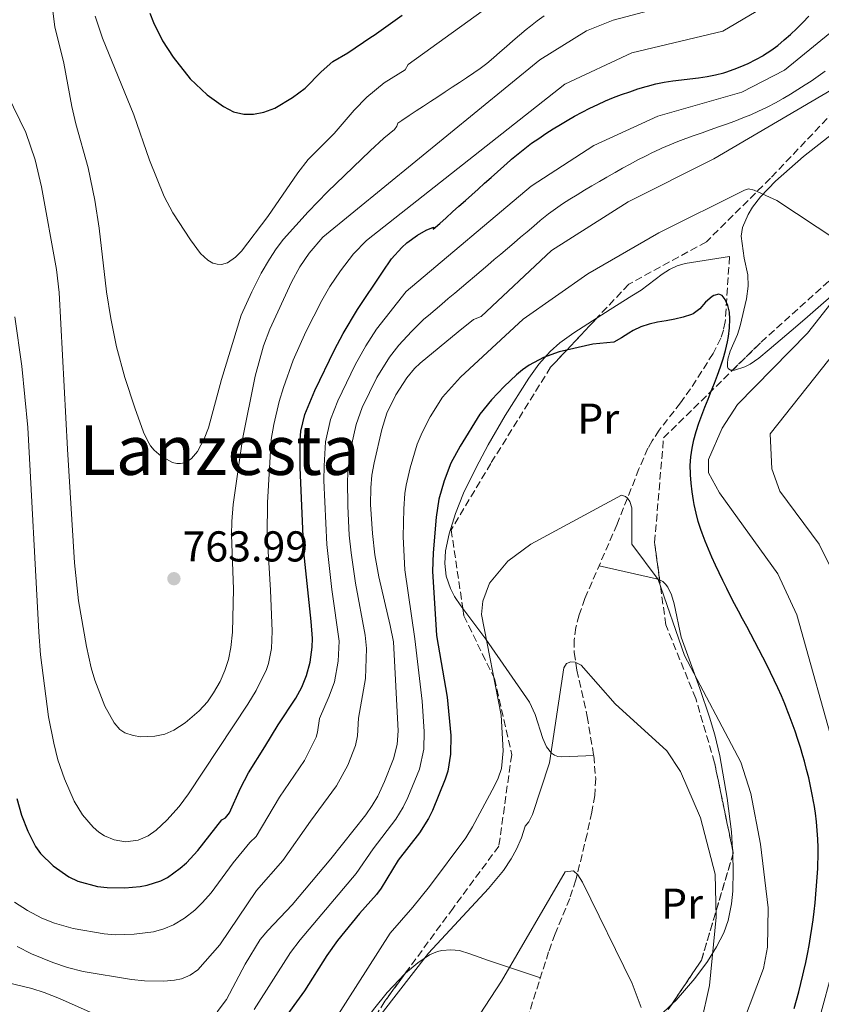
# Model space of a CAD drawing. Units: metres. Extents: x 644729 to 648184, y 4741520 to 4743905.
# Drawn here: x 646501 to 646687, y 4742590 to 4742819 of the extents above; entities that cross this region are included whole.
import ezdxf
from ezdxf.enums import TextEntityAlignment as Align

# ---------------------------------------------------------------- set-up
doc = ezdxf.new("R2010")
doc.units = ezdxf.units.M
doc.header["$MEASUREMENT"] = 0
doc.linetypes.add('DGN Style 3', pattern=[2.435890702152634, 1.739921930109024, -0.6959687720436097])
for name, color, linetype, lineweight in [('Barranco lineal', 142, 'DGN Style 3', 13), ('Cota de punto acotado terreno', 7, 'Continuous', 0), ('Curva de nivel directora', 30, 'Continuous', 30), ('Curva de nivel intermedia', 30, 'Continuous', 0), ('Etiqueta de uso rústico', 92, 'Continuous', 0), ('Línea de cambio de uso (parcela vista)', 92, 'Continuous', 0), ('Punto acotado terreno (símbolo)', 7, 'Continuous', 0), ('Texto de Área (paraje) menor', 7, 'Continuous', 0), ('Vaguada', 142, 'DGN Style 3', 13), ('Zona arbolada', 92, 'DGN Style 3', 0)]:
    doc.layers.add(name, color=color, linetype=linetype, lineweight=lineweight)
doc.styles.add('Style-Arial', font='arial.ttf')

# ---------------------------------------------------------------- blocks, each defined once
blk = doc.blocks.new('5PATER')
at = {"layer": 'Barranco lineal', "linetype": 'Continuous', "lineweight": 0}
h = blk.add_hatch(color=51, dxfattribs=at)
edge = h.paths.add_edge_path()
edge.add_ellipse((0, 0), major_axis=(-0.1095731443231308, -0.1110710700762829), ratio=0.9994222409660317, start_angle=0, end_angle=360)

msp = doc.modelspace()

# ---------------------------------------------------------------- linework, layer by layer
at = {"layer": 'Curva de nivel directora', "color": 30, "linetype": 'Continuous', "lineweight": 30, "flags": 128}
for points, elevation in [([(646530.8699999988, 4742820.560000001), (646531.7400000005, 4742818.369999999), (646533.8199999991, 4742814.180000001), (646536.3299999993, 4742810.330000001), (646540.2799999987, 4742805.330000001), (646544.2300000006, 4742801.620000001), (646547.9700000001, 4742798.86), (646550.3399999995, 4742797.680000001), (646552.7199999997, 4742797.119999999), (646554.9900000007, 4742797.09), (646557.369999999, 4742797.550000001), (646559.8999999993, 4742798.5), (646564.0499999999, 4742800.99), (646566.949999999, 4742803.130000002), (646570.6799999995, 4742806.980000001), (646573.3799999995, 4742809.37), (646576.8399999996, 4742811.390000001), (646582.1900000006, 4742815.020000001), (646582.9500000007, 4742815.49), (646584.589999999, 4742816.640000001), (646586.2299999996, 4742817.79), (646587.859999999, 4742818.930000001), (646589.4999999999, 4742820.080000001)], 775.0000000000001), ([(646681.0599999994, 4742816.990000002), (646682.4699999999, 4742818.390000002), (646683.8299999988, 4742819.850000001)], 750.0000000000001), ([(646501.1499999998, 4742634.359999999), (646502.5899999992, 4742630.609999999), (646504.3899999985, 4742627.090000001), (646505.4999999994, 4742625.460000002), (646508.4499999998, 4742622.550000002), (646512.12, 4742620.03), (646514.1999999987, 4742619.04), (646518.7499999995, 4742617.810000001), (646521.0000000005, 4742617.530000002), (646525.0799999996, 4742617.470000001), (646528.6200000001, 4742617.75), (646530.2699999998, 4742618.050000002), (646533.4599999993, 4742619.090000002), (646534.9700000002, 4742619.880000004), (646537.9400000008, 4742622.010000001), (646539.4099999993, 4742623.28), (646542.0800000003, 4742626.140000001), (646547.6100000001, 4742633.289999999), (646548.4999999999, 4742633.7), (646549.3699999994, 4742634.9), (646551.9499999987, 4742640.640000001), (646553.7699999983, 4742644.180000002), (646557.5999999992, 4742650.170000002), (646560.6599999992, 4742655.33), (646564.7699999998, 4742661.53), (646566.1699999989, 4742664.029999999), (646567.2799999998, 4742666.77), (646568.139999998, 4742669.87), (646568.5999999985, 4742673.340000002), (646568.6299999999, 4742675.330000001), (646568.3700000006, 4742679.310000001), (646566.6499999994, 4742695.449999999), (646565.7599999999, 4742715.07), (646565.78, 4742721.51), (646565.9799999989, 4742723.53), (646566.8899999986, 4742727.380000001), (646569.1999999997, 4742732.960000004), (646573.7799999998, 4742742.42), (646575.769999999, 4742746.220000002), (646579.0700000003, 4742751.730000001), (646584.8799999997, 4742760.460000002), (646587.0199999987, 4742763.54), (646589.35, 4742766.130000001), (646590.5799999993, 4742767.210000002), (646593.0400000003, 4742769.010000002), (646595.0299999996, 4742770.210000002), (646596.7300000006, 4742770.910000001), (646596.6799999991, 4742770.410000001), (646598.1699999999, 4742771.74), (646599.6599999988, 4742773.080000003), (646601.1600000006, 4742774.410000003), (646602.6499999993, 4742775.740000002), (646604.1400000001, 4742777.08), (646605.6299999988, 4742778.41), (646607.1199999996, 4742779.74), (646608.6100000005, 4742781.080000003), (646610.0999999992, 4742782.410000001), (646611.5900000001, 4742783.740000002), (646613.0799999987, 4742785.070000002), (646614.5800000007, 4742786.41), (646614.8299999988, 4742786.640000001), (646616.3499999987, 4742787.939999999), (646617.9099999989, 4742789.180000001), (646619.5099999993, 4742790.359999999), (646621.1499999999, 4742791.5), (646622.8099999984, 4742792.61), (646624.5099999993, 4742793.680000002), (646626.2300000006, 4742794.740000002), (646627.7300000002, 4742795.640000002), (646629.4899999994, 4742796.650000002), (646631.2599999995, 4742797.61), (646633.0499999999, 4742798.510000002), (646634.8600000005, 4742799.37), (646636.6899999988, 4742800.180000002), (646638.5399999997, 4742800.95), (646640.3999999993, 4742801.660000001), (646642.2799999992, 4742802.34), (646644.1799999991, 4742802.970000001), (646646.0999999989, 4742803.560000001), (646646.3799999984, 4742803.65), (646648.3299999996, 4742804.15), (646650.2899999999, 4742804.530000002), (646652.269999998, 4742804.83), (646654.2599999995, 4742805.080000001), (646656.2600000001, 4742805.320000002), (646658.2499999994, 4742805.57), (646660.2299999997, 4742805.86), (646662.1900000002, 4742806.240000002), (646664.119999999, 4742806.730000001), (646664.6100000007, 4742806.880000002), (646666.4999999994, 4742807.53), (646667.9199999988, 4742808.109999999), (646669.7499999994, 4742808.910000003), (646671.5499999988, 4742809.779999999), (646673.3100000002, 4742810.750000001), (646673.349999998, 4742810.78), (646675.0299999989, 4742811.880000004), (646676.6200000005, 4742813.08), (646678.1600000004, 4742814.360000002), (646679.5899999987, 4742815.619999999), (646681.0599999994, 4742816.990000002)], 750.0000000000001), ([(646664.5100000001, 4742742.25), (646664.9500000004, 4742744.220000001), (646665.1699999995, 4742745.510000001), (646665.4199999999, 4742747.5), (646665.5299999993, 4742749.490000002), (646665.449999999, 4742751.15), (646665.0699999989, 4742752.699999999), (646664.4599999988, 4742754.070000002), (646663.7399999991, 4742755.000000002), (646662.979999999, 4742755.29), (646661.7799999987, 4742755.02), (646661.4099999999, 4742754.810000001), (646659.8799999988, 4742753.45), (646658.54, 4742751.930000001), (646656.989999999, 4742750.770000001), (646656.5899999987, 4742750.600000001), (646654.7200000001, 4742749.960000001), (646652.7599999999, 4742749.500000001), (646650.7599999993, 4742749.140000001), (646648.7499999999, 4742748.780000002), (646646.7699999996, 4742748.340000001), (646644.8699999996, 4742747.730000001), (646643.0900000005, 4742746.860000002), (646642.0599999999, 4742746.240000002), (646640.3500000001, 4742745.210000001), (646638.629999999, 4742744.180000001), (646633.7400000007, 4742743.7), (646625.9299999987, 4742741.91), (646622.2499999995, 4742740.58), (646618.9399999992, 4742738.820000002), (646617.4199999993, 4742737.75), (646615.9699999987, 4742736.580000001), (646613.139999999, 4742733.880000001), (646610.2099999987, 4742730.79), (646607.4699999985, 4742727.420000002), (646602.9499999988, 4742720.029999999), (646600.7899999997, 4742716.070000002), (646599.1899999992, 4742711.940000001), (646598.0099999991, 4742707.75), (646597.3600000008, 4742703.51), (646596.659999999, 4742695.240000002), (646596.4800000002, 4742691.02), (646597.41, 4742676.080000003), (646599.9400000002, 4742661.760000001), (646600.7499999994, 4742652.850000001), (646600.6899999991, 4742648.510000001), (646600.0299999998, 4742644.53), (646599.4599999997, 4742642.690000001), (646596.469999999, 4742635.45), (646595.5599999992, 4742633.600000001), (646593.4699999995, 4742630.250000002), (646588.5699999998, 4742623.860000002), (646584.5800000001, 4742617.37), (646583.4800000003, 4742615.91), (646579.6000000001, 4742611.520000001), (646574.4700000003, 4742605.230000001), (646571.949999999, 4742601.750000001), (646566.7700000001, 4742593.520000001), (646561.4599999995, 4742586.220000001)], 725.0000000000001), ([(646680.4200000003, 4742589.480000001), (646680.9799999989, 4742591.390000001), (646681.5099999988, 4742593.320000002), (646682.0099999993, 4742595.26), (646682.49, 4742597.220000003), (646682.709999999, 4742598.160000001), (646683.1399999983, 4742600.130000004), (646683.5499999993, 4742602.100000001), (646683.9200000004, 4742604.070000002), (646684.2499999991, 4742606.050000001), (646684.5599999997, 4742608.029999999), (646684.8399999992, 4742610.01), (646685.0899999995, 4742612.000000001), (646685.3099999985, 4742613.980000001), (646685.4999999985, 4742615.970000001), (646685.6599999995, 4742617.960000004), (646685.8000000003, 4742619.940000001), (646685.9099999998, 4742621.930000001), (646685.9500000001, 4742622.810000001), (646685.9999999992, 4742624.800000002), (646685.9900000002, 4742626.800000001), (646685.9199999988, 4742628.800000001), (646685.8000000003, 4742630.800000002), (646685.6199999992, 4742632.800000002), (646685.38, 4742634.800000003), (646685.0800000007, 4742636.789999999), (646685.0200000001, 4742637.140000001), (646684.6600000003, 4742639.120000001), (646684.2600000004, 4742641.080000001), (646683.8199999998, 4742643.020000001), (646683.3399999993, 4742644.960000001), (646682.8200000008, 4742646.900000001), (646682.4699999999, 4742648.100000001), (646681.8899999987, 4742650.02), (646681.2899999997, 4742651.930000001), (646680.6599999993, 4742653.820000002), (646679.989999999, 4742655.699999999), (646679.3000000003, 4742657.580000001), (646678.9999999986, 4742658.360000002), (646678.2499999999, 4742660.210000002), (646677.4699999997, 4742662.050000002), (646676.6600000006, 4742663.870000001), (646675.8200000002, 4742665.690000001), (646674.9500000007, 4742667.490000002), (646674.0700000002, 4742669.28), (646673.1600000003, 4742671.060000001), (646672.2399999994, 4742672.830000003), (646671.3099999997, 4742674.610000002), (646670.3699999986, 4742676.37), (646669.4299999998, 4742678.140000001), (646668.489999999, 4742679.91), (646667.55, 4742681.680000001), (646666.6200000001, 4742683.449999999), (646665.6900000003, 4742685.220000002), (646664.7800000006, 4742687.01), (646663.8899999987, 4742688.800000002), (646663.0100000004, 4742690.600000001), (646662.1599999988, 4742692.410000003), (646661.3399999985, 4742694.24), (646660.5400000005, 4742696.08), (646659.7800000005, 4742697.939999999), (646659.0599999985, 4742699.810000001), (646658.7699999979, 4742700.640000002), (646658.1800000002, 4742702.550000001), (646657.6799999995, 4742704.490000002), (646657.2599999993, 4742706.449999999), (646657.0699999993, 4742707.440000001), (646656.7499999995, 4742709.420000002), (646656.5199999993, 4742711.410000001), (646656.3600000007, 4742713.390000002), (646656.3499999995, 4742713.57), (646656.3200000004, 4742715.56), (646656.459999999, 4742717.560000002), (646656.7599999986, 4742719.560000001), (646657.1799999988, 4742721.500000001), (646657.7099999986, 4742723.440000001), (646658.3200000009, 4742725.340000001), (646658.9899999994, 4742727.230000001), (646659.709999999, 4742729.100000001), (646660.4600000001, 4742730.960000002), (646661.2099999988, 4742732.810000001), (646661.9599999997, 4742734.67), (646662.6799999995, 4742736.539999999), (646663.359999999, 4742738.420000001), (646663.9699999993, 4742740.32), (646664.5100000001, 4742742.25)], 725.0000000000001), ([(646500.0199999987, 4742638.220000003), (646501.1499999998, 4742634.359999999)], 750.0000000000001)]:
    msp.add_lwpolyline(points, dxfattribs=dict(at, elevation=elevation))
at = {"layer": 'Curva de nivel intermedia', "color": 30, "linetype": 'Continuous', "lineweight": 0, "flags": 128}
for points, elevation in [([(646623.8000000007, 4742832.49), (646590.860000001, 4742808.680000001), (646590.1400000012, 4742807.439999999), (646585.2900000009, 4742804.390000001), (646581.280000001, 4742801.06), (646578.3600000017, 4742798.029999998), (646573.7000000015, 4742792.590000001), (646567.6799999999, 4742786.600000001), (646565.2300000001, 4742783.46), (646558.280000001, 4742773.390000001), (646552.150000002, 4742765.33), (646550.810000001, 4742763.92), (646548.9000000021, 4742762.59), (646547.5099999995, 4742762.239999999), (646546.5000000015, 4742762.270000001), (646545.5100000014, 4742762.529999999), (646544.3400000001, 4742763.210000001), (646542.6600000014, 4742764.789999999), (646540.3100000002, 4742767.95), (646536.2399999998, 4742774.199999999), (646534.2100000002, 4742778.02), (646530.8100000005, 4742786.430000001), (646527.1600000005, 4742796.980000001), (646519.8899999994, 4742814.739999999), (646518.1799999997, 4742819.849999999)], 770), ([(646507.6400000006, 4742827.260000001), (646508.8400000011, 4742817.37), (646510.940000002, 4742808.970000001), (646512.7800000015, 4742798.909999999), (646513.7100000014, 4742794.859999999), (646516.5999999993, 4742784.67), (646518.1500000005, 4742777.179999999), (646519.1299999995, 4742770.659999999), (646520.8300000004, 4742755.88), (646521.860000001, 4742749.65), (646523.1999999997, 4742743.119999999), (646525.1300000009, 4742736), (646527.4100000008, 4742728.92), (646529.4300000014, 4742723.3), (646530.4000000015, 4742721.160000001), (646531.0499999997, 4742720.09), (646531.8800000012, 4742719.100000001), (646533.5500000009, 4742717.67), (646536.2000000018, 4742716.220000001), (646537.1800000009, 4742715.970000001), (646537.99, 4742715.970000001), (646538.9600000001, 4742716.179999999), (646539.7200000001, 4742716.529999999), (646540.5600000004, 4742717.16), (646541.9700000008, 4742718.800000001), (646543.5399999999, 4742721.689999999), (646544.480000001, 4742724.25), (646547.5099999995, 4742735.54), (646552.1100000018, 4742750.449999998), (646554.5599999994, 4742755.84), (646556.7699999999, 4742760.17), (646558.650000002, 4742763.439999999), (646560.2200000011, 4742765.829999999), (646561.930000001, 4742768.06), (646567.6200000017, 4742774.45), (646572.1600000014, 4742779.09), (646582.0200000008, 4742788.58), (646585.1900000003, 4742791.509999999), (646587.6500000012, 4742793.529999999), (646588.2500000002, 4742794.31), (646588.4300000013, 4742795.050000002), (646589.3800000013, 4742795.680000001), (646591.0599999998, 4742796.779999999), (646592.7300000017, 4742797.880000001), (646594.4000000014, 4742798.980000001), (646596.0700000012, 4742800.080000001), (646597.7400000008, 4742801.180000001), (646599.4100000005, 4742802.28), (646601.0800000002, 4742803.38), (646602.7499999999, 4742804.48), (646604.4199999997, 4742805.579999999), (646606.0900000016, 4742806.679999999), (646607.550000001, 4742807.699999998), (646609.1300000013, 4742808.909999999), (646610.6700000013, 4742810.189999998), (646612.1700000011, 4742811.509999999), (646613.670000001, 4742812.84), (646615.1600000019, 4742814.180000001), (646616.6799999995, 4742815.49), (646618.2300000007, 4742816.76), (646619.2200000009, 4742817.539999999), (646620.8000000013, 4742818.76), (646622.3900000004, 4742819.969999999)], 765.0000000000001), ([(646497.8799999997, 4742801.640000001), (646502.1100000008, 4742792.850000001), (646504.3000000013, 4742786.539999997), (646505.7699999998, 4742780.220000001), (646509.2600000012, 4742761.079999999), (646509.8700000015, 4742755.730000001), (646511.7800000003, 4742719.350000001), (646513.4100000019, 4742692.970000001), (646514.3600000018, 4742684.079999999), (646516.2300000006, 4742673.489999999), (646517.2899999999, 4742668.569999999), (646518.1399999993, 4742665.689999998), (646520.4800000017, 4742659.65), (646522.5899999996, 4742655.769999999), (646523.9700000009, 4742654.239999999), (646525.1199999999, 4742653.470000001), (646527.0199999998, 4742652.82), (646528.7899999999, 4742652.560000001), (646532.0600000002, 4742652.680000001), (646534.3800000001, 4742653.150000001), (646536.5100000004, 4742654.05), (646539.0700000018, 4742655.769999999), (646542.3700000009, 4742658.59), (646544.32, 4742660.67), (646545.7100000002, 4742662.730000001), (646547.1900000023, 4742665.38), (646548.3000000009, 4742667.960000001), (646549.1500000001, 4742670.46), (646549.7200000002, 4742673.240000002), (646550.0700000012, 4742676.869999998), (646550.3100000003, 4742686.830000001), (646549.8299999997, 4742699.470000001), (646549.9100000003, 4742702.499999999), (646550.2499999999, 4742706.5), (646552.4100000013, 4742721.619999999), (646555.3600000017, 4742736.250000001), (646557.320000002, 4742743.359999998), (646558.7700000005, 4742747.17), (646563.7700000005, 4742758.100000001), (646565.6900000006, 4742761.680000001), (646567.8699999999, 4742764.829999999), (646571.0700000006, 4742768.539999997), (646621.4000000001, 4742809.720000001), (646632.2600000009, 4742816.449999999), (646638.4500000002, 4742818.92), (646659.8699999999, 4742824.679999999)], 760), ([(646499.5400000004, 4742750.039999999), (646501.1600000008, 4742738.57), (646502.6000000003, 4742724.38), (646505.1600000019, 4742676.849999999), (646505.5500000007, 4742671.56), (646507.4200000016, 4742657.17), (646508.6100000008, 4742651.05), (646509.5800000008, 4742647.179999999), (646511.0899999996, 4742642.739999999), (646513.3200000003, 4742637.609999999), (646515.2900000017, 4742634.42), (646517.7500000005, 4742631.539999999), (646519.0800000003, 4742630.399999999), (646520.3900000001, 4742629.519999999), (646522.6299999999, 4742628.579999999), (646525.2699999996, 4742628.170000001), (646528.1600000019, 4742628.539999999), (646530.4999999999, 4742629.529999999), (646532.3799999997, 4742630.819999999), (646534.8700000019, 4742633.199999999), (646537.6799999992, 4742636.390000001), (646539.8400000007, 4742639.310000001), (646553.6600000008, 4742660.119999998), (646555.5700000019, 4742663.279999998), (646557.9500000002, 4742668.199999998), (646558.4500000008, 4742669.589999998), (646559.1600000015, 4742673.029999998), (646559.28, 4742677.09), (646558.9300000013, 4742686.569999999), (646558.1500000014, 4742699.449999998), (646558.1800000004, 4742706.960000001), (646559.1000000013, 4742721.560000001), (646559.6900000013, 4742725.019999999), (646560.8899999994, 4742730.37), (646561.8900000007, 4742733.66), (646564.1300000005, 4742739.960000001), (646567.120000001, 4742746.609999998), (646570.8000000003, 4742753.869999998), (646572.6500000008, 4742757.119999998), (646575.160000001, 4742760.75), (646578.2000000009, 4742764.65), (646581.1600000003, 4742767.809999999), (646627.2300000018, 4742804.05), (646642.7800000019, 4742811.390000001), (646663.890000001, 4742816.390000001), (646671.6100000013, 4742820.970000001)], 755), ([(646688.7100000004, 4742815.91), (646678.2000000007, 4742807.31), (646668.3099999999, 4742802.210000001), (646648.77, 4742796.640000001), (646633.9599999997, 4742789.850000001), (646619.400000002, 4742780.390000001), (646590.3899999993, 4742755.96), (646583.4900000015, 4742747.16), (646581.0500000007, 4742743.359999998), (646578.5300000017, 4742738.899999999), (646574.5000000016, 4742730.56), (646572.85, 4742726.230000001), (646571.6699999997, 4742721.050000002), (646571.3500000001, 4742715.470000001), (646571.3099999998, 4742712.07), (646571.9600000002, 4742697.220000001), (646573.1800000007, 4742686.739999999), (646574.8500000003, 4742674.74), (646574.6200000001, 4742670.100000001), (646573.7500000006, 4742665.270000001), (646572.5300000003, 4742661.989999999), (646570.2500000005, 4742656.75), (646569.8500000002, 4742653.649999999), (646569.5300000006, 4742652.480000001), (646566.7600000012, 4742647.069999999), (646560.980000001, 4742638.550000001), (646555.600000001, 4742629.349999999), (646554.1400000014, 4742627.970000001), (646550.240000001, 4742623.289999999), (646545.1200000001, 4742616.310000001), (646543.1599999999, 4742614.050000001), (646541.3200000003, 4742612.259999998), (646538.9500000011, 4742610.439999999), (646536.3600000006, 4742608.880000001), (646534.1299999999, 4742607.92), (646531.7500000015, 4742607.249999999), (646527.2800000012, 4742606.680000001), (646522.9500000017, 4742606.519999999), (646520.2900000019, 4742606.769999999), (646513.0800000011, 4742608.060000001), (646508.7800000006, 4742609.27), (646505.8200000012, 4742610.460000001), (646502.4800000018, 4742612.180000001), (646499.5300000014, 4742614.17)], 745), ([(646703.9000000008, 4742811.399999999), (646661.8100000002, 4742786.779999999), (646641.9400000017, 4742776.75), (646624.1000000003, 4742765.470000001), (646607.8000000013, 4742750.16), (646606.04, 4742749.439999998), (646602.4700000006, 4742746.590000001), (646593.6700000005, 4742739.279999999), (646592.3300000017, 4742738.029999999), (646590.5800000015, 4742735.929999999), (646587.9999999999, 4742731.91), (646585.91, 4742727.660000001), (646584.7600000012, 4742723.930000001), (646582.9300000005, 4742716.160000001), (646582.4299999998, 4742713.279999999), (646582.1600000015, 4742710.350000001), (646582.1500000004, 4742706.46), (646582.5500000005, 4742699.779999999), (646583.1600000008, 4742694.810000001), (646584.0599999992, 4742689.679999998), (646586.7000000012, 4742678.349999998), (646587.420000001, 4742674.57), (646588.5400000007, 4742653.929999999), (646588.2800000015, 4742650.75), (646587.4600000012, 4742647.399999999), (646585.4000000004, 4742642.140000001), (646583.7799999999, 4742638.720000001), (646582.5400000016, 4742636.55), (646581.0400000019, 4742634.390000001), (646572.9200000013, 4742624.179999999), (646563.9699999995, 4742613.51), (646558.2499999997, 4742607.56), (646556.5100000007, 4742605.460000001), (646553.0500000007, 4742599.730000001), (646548.6800000009, 4742591.539999999), (646546.5000000015, 4742588.710000001)], 735.0000000000001), ([(646687.6599999999, 4742807.079999999), (646686.0199999993, 4742805.939999999), (646684.3699999999, 4742804.810000001), (646682.9900000006, 4742803.9), (646681.3099999998, 4742802.81), (646679.610000001, 4742801.75), (646677.8899999999, 4742800.730000001), (646676.1399999999, 4742799.759999999), (646674.3700000017, 4742798.829999999), (646674.0000000007, 4742798.65), (646672.1900000002, 4742797.789999999), (646670.3600000018, 4742796.989999999), (646668.5100000012, 4742796.23), (646666.6400000004, 4742795.51), (646664.7600000005, 4742794.819999999), (646662.8700000017, 4742794.140000001), (646660.9800000008, 4742793.480000001), (646659.0899999999, 4742792.82), (646657.2000000011, 4742792.15), (646655.3200000012, 4742791.470000001), (646653.4500000004, 4742790.76), (646651.5999999997, 4742790.02), (646649.7600000004, 4742789.230000001), (646647.9400000008, 4742788.390000001), (646647.7199999995, 4742788.279999998), (646645.9200000003, 4742787.4), (646644.1500000021, 4742786.48), (646642.3799999997, 4742785.539999999), (646640.6299999994, 4742784.57), (646638.9000000017, 4742783.569999999), (646638.7300000018, 4742783.48), (646637.0000000017, 4742782.470000001), (646636.9900000006, 4742782.470000001), (646635.2600000006, 4742781.470000001), (646635.2500000016, 4742781.470000001), (646633.5199999993, 4742780.470000002), (646633.5100000005, 4742780.46), (646631.7800000004, 4742779.45), (646630.0599999994, 4742778.42), (646628.3600000006, 4742777.36), (646626.6799999997, 4742776.27), (646625.0400000013, 4742775.130000002), (646623.4400000009, 4742773.949999999), (646621.8800000009, 4742772.699999999), (646621.5299999998, 4742772.409999999), (646620.0000000009, 4742771.109999998), (646618.480000001, 4742769.82), (646616.9500000001, 4742768.52), (646615.4300000002, 4742767.230000001), (646613.9000000012, 4742765.930000001), (646612.3800000013, 4742764.640000001), (646610.8500000001, 4742763.350000001), (646609.3300000002, 4742762.050000001), (646607.8000000013, 4742760.759999999), (646606.2800000014, 4742759.460000001), (646604.7600000015, 4742758.17), (646603.2300000006, 4742756.869999998), (646601.7100000004, 4742755.58), (646600.1799999995, 4742754.279999999), (646598.6600000017, 4742752.99), (646597.1300000006, 4742751.699999998), (646595.6100000007, 4742750.399999999), (646594.5300000011, 4742749.489999999), (646591.6299999999, 4742746.67), (646588.7300000008, 4742743.48), (646586.5300000014, 4742740.66), (646583.6200000012, 4742735.970000001), (646580.17, 4742729.009999999)], 740.0000000000001), ([(646668.8900000011, 4742779.499999999), (646649.0200000004, 4742769.579999999), (646632.5700000017, 4742760.02), (646617.5100000009, 4742749.55), (646602.9700000011, 4742736.069999999), (646598.8600000006, 4742731.390000002), (646595.9999999997, 4742726.82), (646594.0700000006, 4742723.179999999), (646592.9199999995, 4742720.479999999), (646591.3100000002, 4742715.019999999), (646590.3600000002, 4742710.990000002), (646590.0800000008, 4742709.050000001), (646589.8300000007, 4742705.480000001), (646589.7300000021, 4742698.999999999), (646590.100000001, 4742691.34), (646592.4099999999, 4742675.319999999), (646594.0800000018, 4742660.84), (646594.5800000003, 4742653.800000002), (646594.490000001, 4742649.630000001), (646593.4600000004, 4742645.039999999), (646590.7500000015, 4742638.41), (646589.6600000006, 4742636.199999999), (646587.9599999997, 4742633.400000001), (646582.7600000006, 4742626.499999999), (646578.8200000002, 4742620.83), (646565.7900000011, 4742605.369999999), (646563.5400000003, 4742602.430000001), (646555.1100000015, 4742589.23)], 730), ([(646685.8000000003, 4742585.189999998), (646690.0300000014, 4742600.859999998), (646692.8400000011, 4742621.890000001), (646692.060000001, 4742637.390000001), (646690.3900000014, 4742647.46), (646681.0300000004, 4742680.840000001), (646676.6200000005, 4742690.36), (646663.1500000011, 4742709.16), (646660.5499999993, 4742713.859999998), (646660.5499999993, 4742716.930000001), (646663.7500000002, 4742724.23), (646667.2900000007, 4742729.679999999), (646683.5300000015, 4742746.3), (646688.980000001, 4742753.130000001), (646692.9200000016, 4742760.739999999), (646693.1400000006, 4742762.99), (646692.9100000004, 4742764.15), (646692.5000000013, 4742765.199999998), (646690.3200000019, 4742767.829999999), (646676.4400000017, 4742777.060000001), (646671.1599999998, 4742779.49), (646669.8700000001, 4742779.749999999), (646668.8900000011, 4742779.499999999)], 730), ([(646691.0900000009, 4742687.350000001), (646686.2100000015, 4742697.289999999), (646677.1400000012, 4742709.550000002), (646675.2900000004, 4742714.739999999), (646674.8800000015, 4742722.859999999), (646707.4800000016, 4742764)], 735.0000000000001), ([(646580.17, 4742729.009999999), (646578.7999999999, 4742725.079999999), (646577.5199999991, 4742719.58), (646576.9600000003, 4742714.869999999), (646576.7800000015, 4742712.039999999), (646576.8300000007, 4742706.119999998), (646577.2000000017, 4742699.33), (646577.6199999996, 4742695.279999999), (646578.620000001, 4742688.21), (646580.900000001, 4742676.140000001), (646581.1700000014, 4742673.050000001), (646580.9900000005, 4742666.100000001), (646579.3099999995, 4742656.84), (646579.1200000017, 4742652.78), (646578.6500000001, 4742650.529999999), (646576.8200000017, 4742645.96), (646574.2500000013, 4742641.17), (646568.1900000017, 4742632.930000001), (646561.7800000012, 4742623.83), (646555.620000001, 4742616.859999998), (646547.150000002, 4742604.24), (646542.02, 4742598.449999999), (646540.2600000009, 4742597.17), (646538.2400000002, 4742596.349999999), (646536.66, 4742596.029999998), (646534.140000001, 4742595.789999999), (646529.6600000017, 4742595.859999998), (646526.6399999997, 4742596.199999998), (646515.4400000015, 4742598.069999999), (646511.7900000014, 4742598.960000001), (646508.3800000005, 4742600.139999999), (646503.4500000019, 4742602.119999999), (646500.1399999994, 4742603.82)], 740.0000000000001), ([(646574.0000000009, 4742587.01), (646586.6900000002, 4742606.970000001), (646591.9200000004, 4742613), (646595.8200000008, 4742617.789999999), (646604.2300000017, 4742629.09), (646605.7699999996, 4742631.66), (646610.8800000015, 4742641.159999999), (646611.7400000021, 4742642.970000001), (646612.5100000009, 4742645.140000001), (646612.9400000002, 4742649.26), (646612.4700000007, 4742657.57), (646607.9100000008, 4742680.960000001), (646608.2000000015, 4742684.03), (646609.7500000005, 4742688.199999998), (646614.0000000017, 4742693.289999999), (646619.3400000016, 4742697.24), (646640.3500000001, 4742708.670000001), (646641.3100000012, 4742708.310000001), (646641.7500000015, 4742707.98), (646642.3200000015, 4742707.17), (646642.7400000017, 4742705.699999998), (646642.7999999998, 4742697.269999999), (646648.9000000019, 4742689.05), (646655.0000000016, 4742671.42), (646668.0900000009, 4742646.609999998), (646670.400000002, 4742639.390000002), (646672.6399999994, 4742627.569999999), (646674.4000000008, 4742612.800000002), (646674.2900000013, 4742603.659999999), (646673.3400000014, 4742598.720000001), (646666.8700000005, 4742581.730000001)], 720), ([(646655.0100000006, 4742568.810000001), (646660.7900000007, 4742594.779999999), (646662.370000001, 4742610.66), (646662.1299999997, 4742620.649999999), (646658.7000000009, 4742633.74), (646654.0499999995, 4742644.489999999), (646650.9200000003, 4742649.279999999), (646638.8900000005, 4742660.21), (646630.9800000002, 4742669.210000001), (646629.6400000014, 4742669.899999999), (646628.6500000011, 4742669.970000001), (646627.5700000015, 4742669.550000001), (646626.9600000014, 4742668.550000002), (646623.6500000011, 4742646.52), (646619.7400000016, 4742634.529999999), (646618.8400000009, 4742632.769999999)], 715.0000000000001), ([(646618.8400000009, 4742632.769999999), (646618.0000000005, 4742631.800000001), (646617.130000001, 4742629.109999999), (646615.9800000021, 4742626.430000001), (646614.7599999995, 4742624.189999999), (646612.9600000002, 4742621.460000001), (646609.5400000003, 4742617.33), (646595.5700000004, 4742602.289999999), (646584.6100000015, 4742588.099999998)], 715.0000000000001), ([(646644.920000001, 4742589.679999999), (646642.8400000001, 4742595.220000001), (646631.3500000013, 4742618.81), (646630.2699999994, 4742620.499999999), (646629.200000001, 4742621.409999999), (646627.2899999999, 4742621.149999999), (646612.5100000009, 4742595.82), (646604.9699999995, 4742584.180000001)], 710.0000000000001), ([(646518.4299999999, 4742587.98), (646509.9000000004, 4742591.779999999), (646506.3900000012, 4742593.17), (646503.5200000012, 4742594.079999999), (646496.0300000012, 4742595.880000001)], 735.0000000000001)]:
    msp.add_lwpolyline(points, dxfattribs=dict(at, elevation=elevation))
at = {"layer": 'Línea de cambio de uso (parcela vista)', "color": 92, "linetype": 'Continuous', "lineweight": 0, "extrusion": (-0.2206459057626038, -0.2307830182013087, 0.9476574184694037), "elevation": -1236529.056625331, "flags": 128}
msp.add_lwpolyline([(-2810066.809669036, 3672300.021082275), (-2810054.492556521, 3672307.819661586), (-2810054.416894835, 3672307.83876654)], dxfattribs=at)
at = {"layer": 'Línea de cambio de uso (parcela vista)', "color": 92, "linetype": 'Continuous', "lineweight": 0, "extrusion": (0.00210947120378918, -0.09573825798131798, 0.995404307851811), "elevation": -451973.5144554426, "flags": 128}
msp.add_lwpolyline([(750981.6614763773, 4705574.069014284), (750981.6614763773, 4705573.03832862)], dxfattribs=at)
at = {"layer": 'Línea de cambio de uso (parcela vista)', "color": 92, "linetype": 'Continuous', "lineweight": 0}
for points in [[(646739.9299999997, 4742827.710000001, 741.1199999999953), (646737.7300000006, 4742814.869999999, 741.2100000000065), (646736.5800000001, 4742808.980000001, 740.7299999999959), (646735.7800000003, 4742805.66, 740.1600000000036), (646734.5899999999, 4742801.82, 739.3899999999995), (646733.0899999999, 4742798.109999999, 738.5500000000029), (646731.75, 4742795.449999999, 737.8999999999943), (646729.0499999998, 4742791.33, 736.8500000000058), (646726.4500000002, 4742788.4, 736.0899999999965), (646714.2800000003, 4742776.949999999, 733.179999999993), (646700.9500000002, 4742765.119999999, 730.4100000000036), (646696.3200000003, 4742761.109999999, 729.7299999999959), (646687.2400000002, 4742753.279999999, 729.5599999999977), (646683.5499999998, 4742750.09, 729.2400000000052), (646681.2999999998, 4742748.15, 728.7700000000042), (646674.6200000001, 4742742.439999999, 726.6499999999943), (646672.2400000002, 4742740.430000001, 726.1199999999953), (646670.2199999997, 4742739.07, 725.9100000000036), (646668.9800000006, 4742738.439999999, 725.8399999999965), (646666.5999999996, 4742737.67, 725.7700000000042), (646666.1535999998, 4742737.674900001, 725.7700000000042)], [(646666.1535999998, 4742737.674900001, 725.7700000000042), (646665.6900000004, 4742737.680000001, 725.7700000000042), (646665.1100000005, 4742738.07, 725.8000000000029), (646664.9699999997, 4742738.449999999, 725.820000000007), (646664.9400000004, 4742739.32, 725.8899999999995), (646665.0499999998, 4742740.210000001, 725.9900000000052), (646665.5999999996, 4742742.07, 726.2299999999959), (646667.2699999996, 4742745.960000001, 726.7700000000042), (646667.9400000004, 4742747.930000001, 726.9700000000012), (646669.3799999999, 4742754.24, 727.0200000000042), (646669.7999999998, 4742757.189999999, 727.1100000000006), (646669.6900000004, 4742759.789999999, 727.4799999999959), (646668.8300000001, 4742763.67, 728.279999999999), (646668.1799999997, 4742768.82, 728.8800000000047), (646668.4199999999, 4742770.800000001, 729.0800000000019), (646669.7400000002, 4742773.850000001, 729.3800000000047), (646670.7800000003, 4742775.539999999, 729.5500000000029), (646672.5999999996, 4742777.92, 729.8000000000029), (646676.1399999997, 4742781.539999999, 730.2100000000065), (646682.5999999996, 4742787.27, 731.0599999999977), (646691.8899999997, 4742794.59, 733)], [(646634.7194999997, 4742749.8387, 726.6827999999952), (646637.7100000001, 4742751.779999999, 726.5899999999965), (646642.7999999998, 4742754.930000001, 726.5800000000019), (646644.9000000004, 4742756.27, 726.7100000000065), (646649.8099999997, 4742759.960000001, 727.0899999999965), (646651.5, 4742761.050000001, 727.2200000000012), (646653.2800000003, 4742761.9, 727.3600000000006), (646655.1699999999, 4742762.430000001, 727.5099999999949), (646665.4400000004, 4742764.050000001, 728.2899999999936)], [(646603.5433, 4742682.3551, 720.856899999999), (646603.0999999996, 4742682.949999999, 721.0099999999949), (646601.6399999997, 4742685.130000001, 721.5200000000042), (646600.6500000004, 4742686.949999999, 721.9199999999983), (646599.6900000004, 4742689.84, 722.5200000000042), (646599.3300000001, 4742692.810000001, 723.070000000007), (646599.5199999996, 4742695.75, 723.5099999999949), (646600.3399999999, 4742699.65, 723.8300000000019), (646601.8099999997, 4742704.41, 723.8600000000006), (646603.7300000006, 4742709.140000001, 723.8800000000047), (646606.6399999997, 4742715.08, 724.2100000000065), (646609.4400000004, 4742720.359999999, 724.5500000000029), (646613.4000000004, 4742727.180000001, 725.0200000000042), (646618.8399999999, 4742735.800000001, 725.779999999999), (646621.1600000003, 4742739.060000001, 726.1699999999983), (646623.7999999998, 4742742.039999999, 726.529999999999), (646626.0599999997, 4742743.99, 726.7400000000052), (646629.3300000001, 4742746.34, 726.8500000000058), (646634.7194999997, 4742749.8387, 726.6827999999952)], [(646649.2271999996, 4742689.0108, 721.2860999999976), (646649.9299999997, 4742688.600000001, 721.3500000000058), (646650.5800000001, 4742688, 721.3699999999953), (646651.1399999997, 4742687.279999999, 721.3300000000019), (646652, 4742685.52, 721.1399999999995), (646652.6100000005, 4742683.449999999, 720.820000000007), (646654.2000000002, 4742675.680000001, 719.5399999999936), (646658.5599999997, 4742663.730000001, 718.1999999999972), (646660.7999999998, 4742657.130000001, 717.4900000000052), (646662.0199999996, 4742653.01, 717.1100000000006), (646663.1900000004, 4742648.140000001, 716.9900000000052), (646664.9299999997, 4742638.300000001, 717.1000000000058), (646665.9199999999, 4742630.439999999, 716.7299999999959), (646666.1699999999, 4742626.460000001, 716.4499999999972), (646666.176, 4742626.1898, 716.4239999999991)], [(646633.9299999997, 4742648.180000001, 712.6399999999995), (646626.54, 4742647.880000001, 713.1600000000036), (646625.6100000005, 4742647.960000001, 713.2400000000052), (646624.8099999997, 4742648.25, 713.3399999999965), (646624.1100000005, 4742648.74, 713.4700000000012), (646622.9900000002, 4742650.189999999, 713.7899999999936), (646622.1200000001, 4742652.109999999, 714.1499999999943), (646620.3600000005, 4742657.680000001, 715.1699999999983), (646618.9900000002, 4742660.550000001, 715.75), (646608.8899999997, 4742675.180000001, 719.0099999999949), (646603.5433, 4742682.3551, 720.856899999999)], [(646666.1985999999, 4742625.164100001, 716.3252999999969), (646666.2800000003, 4742621.470000001, 715.9700000000012), (646666.2100000001, 4742616.67, 715.3099999999977), (646665.9299999997, 4742613.730000001, 714.8300000000019), (646665.1100000005, 4742609.869999999, 714.1600000000036), (646664.0999999996, 4742607.02, 713.6900000000023), (646662.4500000002, 4742603.74, 713.179999999993), (646660.3399999999, 4742600.369999999, 712.6499999999943), (646657.3700000001, 4742596.449999999, 711.9799999999959), (646653.0499999998, 4742591.4, 711.0099999999949), (646652.0467999997, 4742590.420600001, 710.772299999997)], [(646590.2021000005, 4742597.6372, 714.3347000000067), (646593.1100000005, 4742600.07, 713.8500000000058), (646595.8200000003, 4742601.9, 713.4700000000012), (646597.7000000002, 4742602.720000001, 713.2400000000052), (646598.7100000001, 4742602.949999999, 713.1300000000047), (646600.7800000003, 4742603.100000001, 712.8800000000047), (646602.8099999997, 4742602.880000001, 712.6000000000058), (646605.1799999997, 4742602.17, 712.1399999999995), (646609.54, 4742600.58, 710.1300000000047), (646611.3399999999, 4742599.949999999, 709.4900000000052), (646621.54, 4742596.57, 708.4400000000023)], [(646563.6837999999, 4742552.554199999, 713.2189999999973), (646564.1699999999, 4742554.810000001, 713.7700000000042), (646564.9900000002, 4742557.430000001, 714.3300000000019), (646566.7999999998, 4742561.789999999, 715), (646569.1900000004, 4742567.52, 715.1999999999972), (646572.2199999997, 4742573.609999999, 714.9100000000036), (646574.2400000002, 4742577.029999999, 714.6699999999983), (646576.9600000001, 4742581.17, 714.4400000000023), (646582.8300000001, 4742589.220000001, 715.070000000007), (646585.9600000001, 4742593.17, 714.9700000000012), (646590.0499999998, 4742597.51, 714.3600000000006), (646590.2021000005, 4742597.6372, 714.3347000000067)], [(646652.0467999997, 4742590.420600001, 710.772299999997), (646650.9400000004, 4742589.34, 710.5099999999949), (646645.04, 4742584.180000001, 709.0599999999977), (646642.2999999998, 4742581.279999999, 708.3899999999995), (646639.2800000003, 4742577.029999999, 707.6300000000047), (646637.0099999999, 4742572.600000001, 706.9400000000023), (646635.7800000003, 4742568.83, 706.429999999993), (646635.2599999999, 4742565.92, 706.0800000000019), (646634.9900000002, 4742561.939999999, 705.6399999999995), (646634.9000000004, 4742554.949999999, 704.9199999999983), (646634.54, 4742551.01, 704.4799999999959), (646632.8499999996, 4742541.640000001, 703.1699999999983), (646631.4100000003, 4742534.850000001, 702.1300000000047), (646629.4400000004, 4742528.02, 701.2100000000065), (646624.8899999997, 4742514.800000001, 700.3500000000058), (646621.3899999997, 4742503.84, 698.8899999999994), (646619.9800000006, 4742499.279999999, 698.4199999999983), (646619.2100000001, 4742497.42, 698.25), (646618.9600000001, 4742496.970000001, 698.2100000000064), (646618.2300000006, 4742496.289999999, 698.1100000000006), (646617.2400000002, 4742496.02, 698.0200000000041), (646616.1100000005, 4742496.07, 697.929999999993), (646614.0899999999, 4742496.689999999, 697.8399999999965), (646607.2199999997, 4742499.960000001, 697.8600000000006)]]:
    msp.add_polyline3d(points, dxfattribs=at)
at = {"layer": 'Vaguada', "color": 142, "linetype": 'DGN Style 3', "lineweight": 13}
msp.add_polyline3d([(646665.4400000004, 4742764.050000001, 727.3800000000047), (646664.4299999997, 4742748.869999999, 725), (646664.0300000003, 4742746.970000001, 724.7100000000065), (646663.3899999997, 4742745.109999999, 724.4499999999972), (646661.6100000005, 4742741.529999999, 723.9900000000052), (646656.4100000003, 4742733.369999999, 723.0800000000019), (646654.0599999997, 4742730.100000001, 722.929999999993), (646649.1200000001, 4742723.74, 722.9100000000036), (646647.4699999997, 4742721.26, 722.7899999999936), (646646.5099999999, 4742719.529999999, 722.6300000000047), (646644.4299999997, 4742714.730000001, 721.8999999999943), (646639.3300000001, 4742701.91, 719.8800000000047), (646631.8799999999, 4742684.630000001, 717.2200000000012), (646630.5099999999, 4742680.84, 716.4700000000012), (646629.7599999999, 4742677.939999999, 715.8000000000029), (646629.3600000005, 4742675.01, 715.1999999999972), (646629.4000000004, 4742672.08, 714.8099999999977), (646630.0199999996, 4742668.029999999, 714.5099999999949), (646632.4100000003, 4742657.27, 713.7899999999936), (646633.9299999997, 4742648.180000001, 713.1600000000036), (646634.3899999997, 4742642.880000001, 712.779999999999), (646634.1500000004, 4742638.939999999, 712.3800000000047), (646633.4800000006, 4742635.01, 711.8699999999953), (646632.3799999999, 4742629.949999999, 711.2700000000042), (646629.7999999998, 4742619.310000001, 710.2899999999936), (646628.3600000005, 4742615.01, 709.8099999999977), (646624.9600000001, 4742606.779999999, 708.5200000000042), (646623.4600000001, 4742602.57, 708.0200000000042), (646618.2999999998, 4742586.42, 706.8800000000047)], dxfattribs=at)
at = {"layer": 'Zona arbolada', "color": 92, "linetype": 'DGN Style 3', "lineweight": 0, "extrusion": (-0.04316165475904843, -0.08518936536839714, 0.995429476952833), "elevation": -431219.8199865289, "flags": 128}
msp.add_lwpolyline([(-1566609.785689323, 4502272.135073512), (-1566609.856206655, 4502272.522510055), (-1566610.269421531, 4502273.043978699)], dxfattribs=at)
at = {"layer": 'Zona arbolada', "color": 92, "linetype": 'DGN Style 3', "lineweight": 0, "extrusion": (-0.04290024339641595, -0.08538449635481206, 0.9954240588305887), "elevation": -431976.2110994849, "flags": 128}
msp.add_lwpolyline([(-1551386.339201297, 4507429.450819384), (-1551384.785748847, 4507441.769254533), (-1551389.292028792, 4507467.021471006)], dxfattribs=at)
at = {"layer": 'Zona arbolada', "color": 92, "linetype": 'DGN Style 3', "lineweight": 0}
for points in [[(646666.1535999998, 4742737.674900001, 725.8028000000049), (646672.75, 4742744.140000001, 726.0800000000019), (646694.3099999997, 4742763.619999999, 730.9199999999983), (646720.5499999998, 4742784.050000001, 733.3899999999995), (646733.0499999998, 4742810.600000001, 736.4700000000012), (646741.6699999999, 4742845, 740.1699999999983), (646744.5199999996, 4742875.76, 744.0500000000029), (646743.7800000003, 4742888.08, 748.25), (646739.2000000002, 4742891.350000001, 747.8899999999995), (646731.9166000001, 4742884.7674, 746.3257000000012)], [(646643.0700000003, 4742577.060000001, 710.7400000000052), (646658.9400000004, 4742600.680000001, 713.4499999999972), (646666.3099999997, 4742625.539999999, 715.8999999999943), (646661.9800000006, 4742646.529999999, 717.5099999999949), (646657.5999999996, 4742661.41, 717.5500000000029), (646650.6500000004, 4742678.52, 720.429999999993), (646648.0499999998, 4742697.689999999, 721.5899999999965), (646650.1399999997, 4742721.980000001, 725.1300000000047), (646672.75, 4742744.140000001, 726.0800000000019), (646694.3099999997, 4742763.619999999, 730.9199999999983), (646720.5499999998, 4742784.050000001, 733.3899999999995), (646733.0499999998, 4742810.600000001, 736.4700000000012), (646741.6699999999, 4742845, 740.1699999999983)], [(646718.4507999998, 4742843.121200001, 739.5148000000045), (646717.2199999997, 4742838.65, 738.779999999999), (646705.4800000006, 4742820.359999999, 735.3300000000019), (646691.4699999997, 4742799.65, 733.929999999993), (646674.9199999999, 4742782.220000001, 731.8899999999995), (646660.0700000003, 4742767.480000001, 729.5200000000042), (646642.04, 4742757.619999999, 725.8600000000006), (646634.7194999997, 4742749.8387, 724.7847999999941)], [(646705.4800000006, 4742820.359999999, 735.3300000000019), (646691.4699999997, 4742799.65, 733.929999999993), (646674.9199999999, 4742782.220000001, 731.8899999999995), (646660.0700000003, 4742767.480000001, 729.5200000000042), (646642.04, 4742757.619999999, 725.8600000000006), (646623.9299999997, 4742738.369999999, 723.1999999999972), (646610.0499999998, 4742716.029999999, 721.4700000000012), (646600.8399999999, 4742700.630000001, 721.0399999999936), (646603.7999999998, 4742680.619999999, 719.5800000000019), (646610.8600000005, 4742666.039999999, 718.3099999999977), (646614.8899999997, 4742648.380000001, 716.5899999999965), (646611.9000000004, 4742627.140000001, 716.6100000000006), (646601.29, 4742612.779999999, 713.3999999999943), (646585.4299999997, 4742591.119999999, 712.6699999999983), (646574.5, 4742573.24, 712.929999999993)], [(646634.7194999997, 4742749.8387, 724.7847999999941), (646623.9299999997, 4742738.369999999, 723.1999999999972), (646610.0499999998, 4742716.029999999, 721.4700000000012), (646600.8399999999, 4742700.630000001, 721.0399999999936), (646603.5433, 4742682.3551, 719.7066000000051)], [(646649.2271999996, 4742689.0108, 721.0647999999928), (646648.0499999998, 4742697.689999999, 721.5899999999965), (646650.1399999997, 4742721.980000001, 725.1300000000047), (646666.1535999998, 4742737.674900001, 725.8028000000049)], [(646666.176, 4742626.1898, 715.9498000000021), (646661.9800000006, 4742646.529999999, 717.5099999999949), (646657.5999999996, 4742661.41, 717.5500000000029), (646650.6500000004, 4742678.52, 720.429999999993), (646649.2271999996, 4742689.0108, 721.0647999999928)], [(646603.5433, 4742682.3551, 719.7066000000051), (646603.7999999998, 4742680.619999999, 719.5800000000019), (646610.8600000005, 4742666.039999999, 718.3099999999977), (646614.8899999997, 4742648.380000001, 716.5899999999965), (646611.9000000004, 4742627.140000001, 716.6100000000006), (646601.29, 4742612.779999999, 713.3999999999943), (646590.2021000005, 4742597.6372, 712.889599999995)], [(646590.2021000005, 4742597.6372, 712.889599999995), (646585.4299999997, 4742591.119999999, 712.6699999999983), (646574.5, 4742573.24, 712.929999999993), (646563.6837999999, 4742552.554199999, 712.6064000000042)], [(646789.3099999997, 4742457.65, 703.8600000000006), (646766.2800000003, 4742467.289999999, 706.3800000000047), (646743.2300000006, 4742471.210000001, 705.2599999999949), (646722.6200000001, 4742469.800000001, 705.2100000000065), (646701.1399999997, 4742476.82, 704.1399999999995), (646678.3099999997, 4742489.710000001, 705.6000000000058), (646654.1699999999, 4742500.970000001, 707.779999999999), (646641.4100000003, 4742516.869999999, 709.3000000000029), (646637.5499999998, 4742536.359999999, 708.6600000000036), (646637.1900000004, 4742555.710000001, 707.8000000000029), (646643.0700000003, 4742577.060000001, 710.7400000000052), (646652.0467999997, 4742590.420600001, 712.2728999999963)]]:
    msp.add_polyline3d(points, dxfattribs=at)

# ---------------------------------------------------------------- block references
at = {"layer": 'Punto acotado terreno (símbolo)', "color": 7, "linetype": 'Continuous', "lineweight": 0, "xscale": 10, "yscale": 10, "zscale": 10}
msp.add_blockref('5PATER', (646536.4899999979, 4742689.250000001, 763.9900000000057), dxfattribs=at)

# ---------------------------------------------------------------- texts
at = {"layer": 'Cota de punto acotado terreno', "color": 7, "linetype": 'Continuous', "lineweight": 0, "style": 'Style-Arial'}
msp.add_text('763.99', height=7.000000000000002, dxfattribs=at).set_placement((646538.48, 4742693.249999999, 763.9900000000052))
at = {"layer": 'Etiqueta de uso rústico', "color": 92, "linetype": 'Continuous', "lineweight": 0, "style": 'Style-Arial'}
for p in [(646634.9754566106, 4742726.42001, 724.0200000000042), (646654.4254566088, 4742613.800010001, 713.2200000000012)]:
    msp.add_text('Pr', height=7.000000000000002, dxfattribs=at).set_placement(p, align=Align.MIDDLE_CENTER)
at = {"layer": 'Texto de Área (paraje) menor', "color": 7, "linetype": 'Continuous', "lineweight": 0, "style": 'Style-Arial'}
msp.add_text('Lanzesta', height=11.5, dxfattribs=at).set_placement((646547.0659722036, 4742719.10001, 765), align=Align.MIDDLE_CENTER)

doc.saveas('drawing.dxf')
